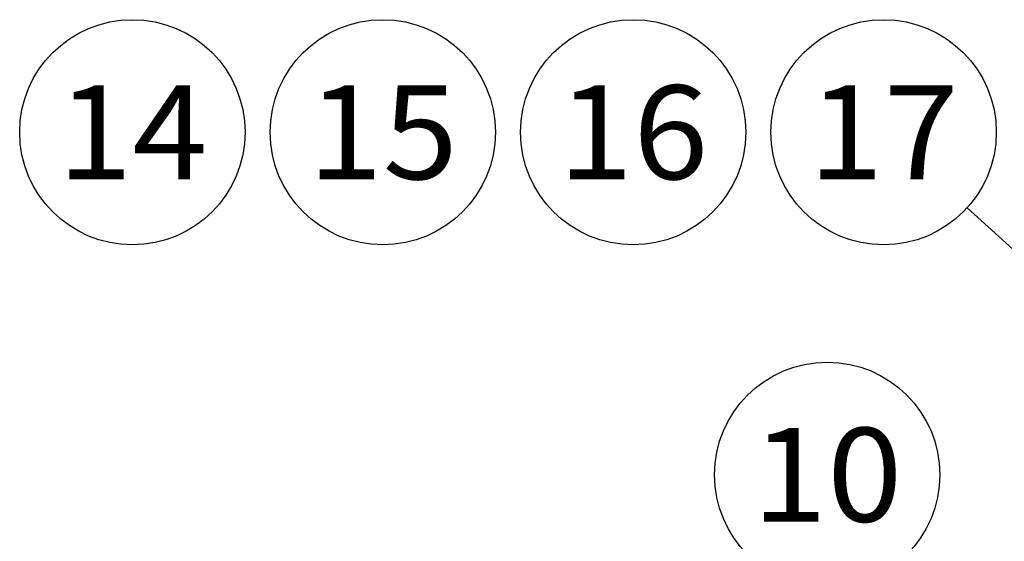
# Model space of a CAD drawing. Extents: x -3880 to 4023, y -2800 to 2778.
# Drawn here: x -833 to -204, y -1679 to -1346 of the extents above; entities that cross this region are included whole.
import ezdxf
from ezdxf.enums import TextEntityAlignment as Align

# ---------------------------------------------------------------- set-up
doc = ezdxf.new("R2010")
doc.units = 0
doc.header["$LTSCALE"] = 5
doc.layers.add('LAYER0001', color=7, linetype='CONTINUOUS')
doc.styles.add('DCSTYLE0', font='txt.shx', dxfattribs={"width": 0.666667, "bigfont": 'bigfont'})

msp = doc.modelspace()

# ---------------------------------------------------------------- linework, layer by layer
at = {"layer": 'LAYER0001', "color": 4, "linetype": 'CONTINUOUS'}
msp.add_line((-227.42, -1465.86), (-104.35, -1577.43), dxfattribs=at)
for centre in [(-760.76, -1417.5), (-600.76, -1417.5), (-440.76, -1417.5), (-280.76, -1417.5), (-316.79, -1636.48)]:
    msp.add_circle(centre, 72, dxfattribs=at)

# ---------------------------------------------------------------- texts
at = {"layer": 'LAYER0001', "color": 4, "style": 'DCSTYLE0', "width": 0.8}
for s, p, p2 in [('14', (-808.76, -1447.5), (-712.76, -1447.5)), ('15', (-648.76, -1447.5), (-552.76, -1447.5)), ('16', (-488.76, -1447.5), (-392.76, -1447.5)), ('17', (-328.76, -1447.5), (-232.76, -1447.5)), ('10', (-364.79, -1666.48), (-268.79, -1666.48))]:
    msp.add_text(s, height=60, dxfattribs=at).set_placement(p, p2, align=Align.FIT)

doc.saveas('drawing.dxf')
